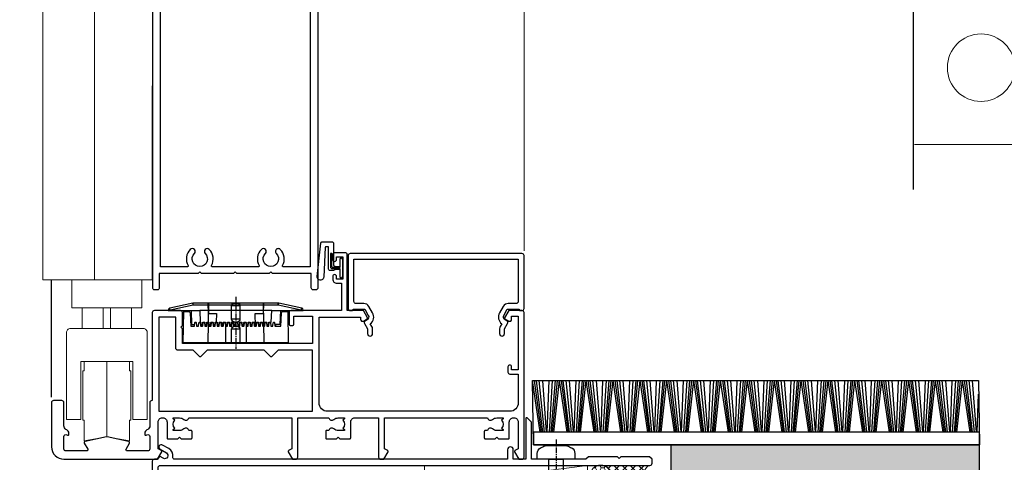
# Model space of a CAD drawing. Units: millimetres. Extents: x -28 to 240098, y -374 to 2178.
# Drawn here: x 6087 to 6325, y 180 to 287 of the extents above; entities that cross this region are included whole.
import ezdxf
from ezdxf import colors
from ezdxf.entities.mleader import LeaderData, LeaderLine
from ezdxf.math import Vec2, Vec3

# ---------------------------------------------------------------- set-up
doc = ezdxf.new("R2010")
doc.units = ezdxf.units.MM
doc.linetypes.add('CENTER', pattern=[2, 1.25, -0.25, 0.25, -0.25])
doc.linetypes.add('Dashed', pattern=[564.444447, 282.222223, -282.222223])
doc.layers.add('Aluminium Systems Ltd Joinery Detail', color=7, linetype='Continuous')
doc.layers.add('Aluminium Systems Ltd Notes', color=7, linetype='Continuous')
doc.styles.get("Standard").update_dxf_attribs({"font": 'arial.ttf'})

# ---------------------------------------------------------------- blocks, each defined once
blk = doc.blocks.new('_Open90')
at = {"color": 0, "linetype": 'ByBlock', "lineweight": -2}
for p, q in [((0, 0), (-2.44, 0)), ((-0.5, 0.5), (0, 0)), ((0, 0), (-0.5, -0.5))]:
    blk.add_line(p, q, dxfattribs=at)
blk = doc.blocks.new('F080-21200')
at = {"flags": 128}
blk.add_lwpolyline([(1.5, 1.5), (1.5, 3.02, -0.183747), (1.89, 4.04, 0.612248), (1.4, 5.28), (1.4, 17, -0.414214), (1.9, 17.5), (120.5, 17.5, 0.414214), (121, 18), (121, 19), (120.4, 19.6), (113.4, 19.6), (113, 19.2), (112.6, 19.6), (105.6, 19.6), (105, 19), (91.8, 19), (91.8, 27.92, 0.198912), (91.74, 28.06), (90.86, 28.94, 0.198912), (90.72, 29), (90.6, 29, 0.414214), (90.4, 28.8), (90.4, 19), (87.4, 19), (87.4, 21.3, 1), (86, 21.3), (86, 19), (5.45, 19, -0.459253), (4.96, 19.58, 0.308922), (4.01, 21.56), (2.5, 22.43, 1), (1.9, 21.39), (3.41, 20.52, -1), (2.66, 19.22), (1.9, 19.66, 0.414214), (1.63, 19.58), (1.29, 19), (0.5, 19, 0.414214), (0, 18.5), (0, 0.5, 0.414214), (0.5, 0), (5.55, 0, 0.414214), (6.05, 0.5), (6.05, 3.02, 0.183747), (5.29, 5.04, 1), (4.16, 4.04, -0.183747), (4.55, 3.02), (4.55, 1.5), (4.3, 1.5), (4.01, 1.86, -0.36397), (2.04, 1.86), (1.75, 1.5)], format="xyb", close=True, dxfattribs=at)
blk = doc.blocks.new('Rawlplug')
at = {"color": 4, "linetype": 'Dashed'}
blk.add_lwpolyline([(-3.57, 0), (-3.57, -24.66), (0, -26.59), (3.57, -24.66), (3.57, 0)], close=True, dxfattribs=at)
for points in [[(-3.07, 0), (-3.07, -5.27), (-2.17, -6.48, -0.162386), (-2.07, -6.78), (-2.07, -9.38, -0.414214), (-2.57, -9.88), (-2.64, -9.88), (-2.64, -11.85, 0.236093), (-2.44, -12.25), (-1.78, -12.74, -0.236093), (-1.58, -13.14), (-1.58, -15.06, -0.618001), (-2.38, -15.46), (-2.64, -15.27), (-2.64, -17.49, 0.236093), (-2.44, -17.89), (-1.78, -18.38, -0.236093), (-1.58, -18.78), (-1.58, -20.7, -0.618001), (-2.38, -21.1), (-2.64, -20.91), (-2.64, -22.73, 0.472976), (-0.25, -24.69), (-0.25, -4.5), (0.25, -4.5), (0.25, -24.69, 0.472976), (2.64, -22.73), (2.64, -20.91), (2.38, -21.1, -0.618001), (1.58, -20.7), (1.58, -18.78, -0.236093), (1.78, -18.38), (2.44, -17.89, 0.236093), (2.64, -17.49), (2.64, -15.27), (2.38, -15.46, -0.618001), (1.58, -15.06), (1.58, -13.14, -0.236093), (1.78, -12.74), (2.44, -12.25, 0.236093), (2.64, -11.85), (2.64, -9.88), (2.57, -9.88, -0.414214), (2.07, -9.38), (2.07, -6.78, -0.162386), (2.17, -6.48), (3.07, -5.27), (3.07, 0)], [(-2.09, -15.56), (-2.5, -12.72), (-3.04, -9.42, 1), (-3.53, -9.5), (-2.99, -12.79), (-2.64, -15.27)], [(2.09, -15.56), (2.5, -12.72), (3.04, -9.42, -1), (3.53, -9.5), (2.99, -12.79), (2.64, -15.27)]]:
    blk.add_lwpolyline(points, format="xyb", dxfattribs=at)
blk = doc.blocks.new('WS10G60Pan')
at = {"linetype": 'CENTER'}
blk.add_line((0, 4.8), (0, -61.5), dxfattribs=at)
for p, q in [((-1.75, -0.01), (1.75, -0.01)), ((-2.4, -10.96), (0.87, -10)), ((-1.75, -13.27), (1.75, -11.87)), ((-2.4, -13.76), (2.4, -12.36)), ((-1.75, -14.24), (1.75, -12.84)), ((-2.4, -16.56), (2.4, -15.16)), ((-1.75, -16.07), (1.75, -14.67)), ((-1.75, -17.04), (1.75, -15.64)), ((-2.4, -19.36), (2.4, -17.96)), ((-1.75, -18.87), (1.75, -17.47)), ((-1.75, -19.84), (1.75, -18.44)), ((-2.4, -22.16), (2.4, -20.76)), ((-1.75, -21.67), (1.75, -20.27)), ((-1.75, -22.64), (1.75, -21.24)), ((-2.4, -24.96), (2.4, -23.56)), ((-1.75, -24.47), (1.75, -23.07)), ((-1.75, -25.44), (1.75, -24.04)), ((-1.75, -27.27), (1.75, -25.87)), ((-2.4, -27.76), (2.4, -26.36)), ((-1.75, -28.24), (1.75, -26.84)), ((-2.4, -30.56), (2.4, -29.16)), ((-1.75, -30.07), (1.75, -28.67)), ((-1.75, -31.04), (1.75, -29.64)), ((-2.4, -33.36), (2.4, -31.96)), ((-1.75, -32.87), (1.75, -31.47)), ((-1.75, -33.84), (1.75, -32.44)), ((-2.4, -36.16), (2.4, -34.76)), ((-1.75, -35.67), (1.75, -34.27)), ((-1.75, -36.64), (1.75, -35.24)), ((-2.4, -38.96), (2.4, -37.56)), ((-1.75, -38.47), (1.75, -37.07)), ((-1.75, -39.44), (1.75, -38.04)), ((-2.4, -41.76), (2.4, -40.36)), ((-1.75, -41.27), (1.75, -39.87)), ((-1.75, -42.24), (1.75, -40.84)), ((-1.75, -44.07), (1.75, -42.67)), ((-2.4, -44.56), (2.4, -43.16)), ((-1.75, -45.04), (1.75, -43.64)), ((-2.4, -47.36), (2.4, -45.96)), ((-1.75, -46.87), (1.75, -45.47)), ((-1.75, -47.84), (1.75, -46.44)), ((-2.4, -50.16), (2.4, -48.76)), ((-1.75, -49.67), (1.75, -48.27)), ((-1.75, -50.64), (1.75, -49.24)), ((-2.4, -52.96), (2.4, -51.56)), ((-1.75, -52.47), (1.75, -51.07)), ((-1.75, -53.44), (1.75, -52.04)), ((-1.67, -55.54), (2.08, -54.45)), ((-1.31, -55.1), (1.63, -53.92)), ((-1.08, -55.97), (1.34, -55)), ((-0.27, -57.93), (0.9, -57.59))]:
    blk.add_line(p, q)
blk.add_lwpolyline([(-1.75, 0), (-4.55, 0), (-4.55, 1.42, -0.269448), (-3.79, 2.72, -0.057509), (-2.62, 3.22, -0.072181), (-2.06, 3.3), (2.06, 3.3, -0.072181), (2.62, 3.22, -0.057509), (3.79, 2.72, -0.269448), (4.55, 1.42), (4.55, 0), (1.75, 0), (1.75, -11.87), (2.4, -12.36), (1.75, -12.84), (1.75, -14.67), (2.4, -15.16), (1.75, -15.64), (1.75, -17.47), (2.4, -17.96), (1.75, -18.44), (1.75, -20.27), (2.4, -20.76), (1.75, -21.24), (1.75, -23.07), (2.4, -23.56), (1.75, -24.04), (1.75, -25.87), (2.4, -26.36), (1.75, -26.84), (1.75, -28.67), (2.4, -29.16), (1.75, -29.64), (1.75, -31.47), (2.4, -31.96), (1.75, -32.44), (1.75, -34.27), (2.4, -34.76), (1.75, -35.24), (1.75, -37.07), (2.4, -37.56), (1.75, -38.04), (1.75, -39.87), (2.4, -40.36), (1.75, -40.84), (1.75, -42.67), (2.4, -43.16), (1.75, -43.64), (1.75, -45.47), (2.4, -45.96), (1.75, -46.44), (1.75, -48.27), (2.4, -48.76), (1.75, -49.24), (1.75, -51.07), (2.4, -51.56), (1.75, -52.04), (1.75, -53.47), (1.63, -53.92), (2.08, -54.45), (1.34, -55), (0.79, -57.05), (0.9, -57.59), (0.5, -58.14), (0, -60), (-1.08, -55.97), (-1.67, -55.54), (-1.31, -55.1), (-1.75, -53.47), (-1.75, -53.44), (-2.4, -52.96), (-1.75, -52.47), (-1.75, -50.64), (-2.4, -50.16), (-1.75, -49.67), (-1.75, -47.84), (-2.4, -47.36), (-1.75, -46.87), (-1.75, -45.04), (-2.4, -44.56), (-1.75, -44.07), (-1.75, -42.24), (-2.4, -41.76), (-1.75, -41.27), (-1.75, -39.44), (-2.4, -38.96), (-1.75, -38.47), (-1.75, -36.64), (-2.4, -36.16), (-1.75, -35.67), (-1.75, -33.84), (-2.4, -33.36), (-1.75, -32.87), (-1.75, -31.04), (-2.4, -30.56), (-1.75, -30.07), (-1.75, -28.24), (-2.4, -27.76), (-1.75, -27.27), (-1.75, -25.44), (-2.4, -24.96), (-1.75, -24.47), (-1.75, -22.64), (-2.4, -22.16), (-1.75, -21.67), (-1.75, -19.84), (-2.4, -19.36), (-1.75, -18.87), (-1.75, -17.04), (-2.4, -16.56), (-1.75, -16.07), (-1.75, -14.24), (-2.4, -13.76), (-1.75, -13.27), (-1.75, -11.44), (-2.4, -10.96), (-1.75, -10.47)], format="xyb", close=True)
for points in [[(-1.75, -10.47), (0.87, -10), (-1.75, -11.44)], [(0.79, -57.05), (-0.27, -57.93), (0.5, -58.14)]]:
    blk.add_lwpolyline(points)
blk = doc.blocks.new('Brick Veneer AC35 Floor Liner')
at = {"layer": 'Aluminium Systems Ltd Joinery Detail'}
h = blk.add_hatch(dxfattribs=at)
h.set_pattern_fill('GRAVEL', color=256, scale=0.2)
h.set_pattern_definition([(228.0127875, (-4361.8149, -212.2633), (-40.640000003, -45.719999997), [0.683443, -67.660967]), (184.969741, (-4362.2721, -212.7713), (60.959999976, 5.080000289), [1.1728094, -116.108098]), (132.510447, (-4363.4405, -212.8729), (50.800000021, -55.87999998), [0.826963, -81.8694456]), (267.273689, (-4365.4217, -214.1429), (5.08000001, 101.6), [1.068009, -105.732875]), (292.833654, (-4365.4725, -215.2097), (-25.400000002, 60.959999999), [1.0472674, -103.6796155]), (357.273689, (-4365.0661, -216.1749), (-101.6, 5.08000001), [1.068009, -105.732875]), (37.6942405, (-4363.99931, -216.2257), (-66.039999997, -50.800000004), [1.4123873, -139.8262306]), (72.2553284, (-4362.88171, -215.3621), (35.5600000096, 111.759999997), [1.333439, -132.010513]), (121.4295656, (-4362.4753, -214.0921), (-40.640000006, 66.039999996), [1.071626, -106.0910914]), (175.236358, (-4363.0341, -213.1777), (55.88, -5.08000001), [1.2234266, -59.947874]), (222.397438, (-4364.25331, -213.0761), (-60.959999998, -55.880000002), [1.582156, -156.633545]), (138.814075, (-4360.3925, -214.1937), (-35.56, 30.48), [0.540009, -53.4611316]), (171.4692344, (-4360.7989, -213.8381), (66.040000002, -10.159999988), [1.027364, -101.709278]), (225, (-4361.815, -213.6857), (-7e-16, -5.08), [0.7184187, -6.465786]), (203.19859, (-4362.1705, -213.0761), (25.4, 10.16), [0.3868826, -38.301245]), (291.80141, (-4362.5261, -213.2285), (-5.08, 15.24), [0.547131, -26.809506]), (30.963757, (-4362.3229, -213.7365), (15.24, 10.16), [0.8886393, -28.7325963]), (161.56505, (-4361.5609, -213.2793), (10.16, -5.08), [0.642574, -15.421796]), (16.38954, (-4365.4725, -213.2285), (50.8, 15.24), [0.900176, -89.1176533]), (70.346176, (-4364.6089, -212.9745), (-20.320000002, -55.88), [0.755198, -74.7644314]), (293.19859, (-4361.5609, -212.2633), (-10.16, 25.4), [0.77376, -37.914367]), (343.61046, (-4361.2561, -212.9745), (-50.800000001, 15.239999996), [0.900176, -89.1176533]), (339.443955, (-4365.4725, -216.3781), (-25.4, 10.16), [0.8680704, -42.5354686]), (294.775141, (-4364.6597, -216.6829), (-25.40000003, 55.879999986), [0.727344, -72.007187]), (66.80141, (-4361.5101, -217.3433), (10.16, 25.4), [0.77376, -37.914367]), (17.354025, (-4361.2053, -216.6321), (-66.039999999, -20.320000004), [0.8515655, -84.304752]), (69.443955, (-4363.9993, -217.3433), (-10.16, -25.4), [0.434035, -42.969504]), (101.309932, (-4361.8149, -217.3433), (-5.08, 20.32), [0.259029, -25.64399]), (165.963757, (-4361.8657, -217.0893), (15.24, -5.08), [1.0472674, -19.898109]), (186.009006, (-4362.8817, -216.8353), (50.8, 5.080000003), [0.970534, -96.08273]), (303.690068, (-4362.3229, -214.1937), (-5.08, 10.16), [0.732648, -17.583553]), (353.1572266, (-4361.91651, -214.8033), (86.3600000005, -10.1599999955), [1.2791135, -126.632018]), (60.945396, (-4360.6465, -214.9557), (-20.32, -35.56), [0.5230165, -51.7787846]), (90, (-4360.3925, -214.4985), (-5.08, 5.08), [0.3048, -4.7752]), (120.256437, (-4362.9833, -216.6829), (20.319999998, -35.56), [0.705734, -69.8678815]), (48.0127875, (-4363.3389, -216.0733), (40.640000003, 45.719999997), [1.366886, -66.9775244]), (0, (-4362.4245, -215.0573), (5.08, 5.08), [1.3208, -3.7592]), (325.3048465, (-4361.1037, -215.0573), (50.80000002, -35.559999973), [0.803219, -79.5186334]), (254.054604, (-4360.4433, -215.5145), (-5.08, -20.32), [0.739658, -36.2433]), (207.6459754, (-4360.64651, -216.2257), (-96.520000004, -50.799999993), [1.20429, -119.224929]), (175.4260787, (-4361.71331, -216.7845), (-66.04, 5.08), [1.274059, -126.131693])])
h.paths.add_polyline_path([(71.79, 3.8), (71.79, -6.2), (146.47, -6.2), (146.47, 3.8)])
at = {"layer": 'Aluminium Systems Ltd Joinery Detail', "lineweight": 5}
h = blk.add_hatch(dxfattribs=at)
h.set_pattern_fill('HONEY', color=0, scale=0.221113, angle=360, style=0)
h.set_pattern_definition([(0, (-6061.56305, -488.9421), (1.05304828, 0.607977563), [0.70203219, -1.40406438]), (120, (-6061.56305, -488.9421), (-1.053048155, 0.60797778), [0.70203219, -1.40406438]), (60, (-6061.56305, -488.9421), (1.26e-07, 1.215955345), [-1.40406438, 0.70203219])])
edge = h.paths.add_edge_path()
edge.add_arc((54.76, -3.63), 2.5, 0, 180)
edge.add_arc((54.76, -3.63), 2.5, 180, 360)
h = blk.add_hatch(dxfattribs=at)
h.set_pattern_fill('NET', color=0, scale=0.442225, angle=225, style=0)
h.set_pattern_definition([(315, (-7429.0223, 4152.8209), (-0.99282344, -0.99282344), []), (225, (-7429.0223, 4152.8209), (-0.99282344, 0.99282344), [])])
edge = h.paths.add_edge_path()
edge.add_line((66.36, -6.19), (55.62, -6.2))
edge.add_arc((54.78, -3.74), 2.6, -71.2564, 76.9454)
edge.add_line((55.37, -1.2), (66.41, -1.2))
edge.add_arc((68.31, -3.71), 3.15, 127.1389, 231.8374)
at = {"layer": 'Aluminium Systems Ltd Joinery Detail'}
for p, q in [((40.16, 6.82, -1), (38.29, 19.34, -1)), ((40.46, 6.82, -1), (38.78, 19.34, -1)), ((40.74, 6.82, -1), (39.22, 19.34, -1)), ((41.18, 6.82, -1), (39.91, 19.34, -1)), ((41.7, 6.82, -1), (40.74, 19.34, -1)), ((41.85, 6.82, -1), (42.31, 19.34, -1)), ((42.39, 6.82, -1), (43.15, 19.34, -1)), ((42.83, 6.82, -1), (43.85, 19.34, -1)), ((43.11, 6.82, -1), (44.3, 19.34, -1)), ((43.43, 6.82, -1), (44.79, 19.34, -1)), ((46.66, 6.82, -1), (44.79, 19.34, -1)), ((46.97, 6.82, -1), (45.28, 19.34, -1)), ((47.25, 6.82, -1), (45.73, 19.34, -1)), ((47.68, 6.82, -1), (46.42, 19.34, -1)), ((48.21, 6.82, -1), (47.25, 19.34, -1)), ((48.36, 6.82, -1), (48.81, 19.34, -1)), ((48.89, 6.82, -1), (49.66, 19.34, -1)), ((49.33, 6.82, -1), (50.35, 19.34, -1)), ((49.62, 6.82, -1), (50.8, 19.34, -1)), ((49.93, 6.82, -1), (51.3, 19.34, -1)), ((53.17, 6.82, -1), (51.3, 19.34, -1)), ((53.48, 6.82, -1), (51.79, 19.34, -1)), ((53.75, 6.82, -1), (52.23, 19.34, -1)), ((54.19, 6.82, -1), (52.92, 19.34, -1)), ((54.71, 6.82, -1), (53.76, 19.34, -1)), ((54.86, 6.82, -1), (55.32, 19.34, -1)), ((55.4, 6.82, -1), (56.16, 19.34, -1)), ((55.84, 6.82, -1), (56.86, 19.34, -1)), ((56.12, 6.82, -1), (57.31, 19.34, -1)), ((56.44, 6.82, -1), (57.8, 19.34, -1)), ((59.67, 6.82, -1), (57.8, 19.34, -1)), ((59.98, 6.82, -1), (58.3, 19.34, -1)), ((60.26, 6.82, -1), (58.74, 19.34, -1)), ((60.69, 6.82, -1), (59.43, 19.34, -1)), ((61.22, 6.82, -1), (60.26, 19.34, -1)), ((61.37, 6.82, -1), (61.82, 19.34, -1)), ((61.9, 6.82, -1), (62.67, 19.34, -1)), ((62.34, 6.82, -1), (63.36, 19.34, -1)), ((62.63, 6.82, -1), (63.81, 19.34, -1)), ((62.94, 6.82, -1), (64.31, 19.34, -1)), ((66.18, 6.82, -1), (64.31, 19.34, -1)), ((66.49, 6.82, -1), (64.8, 19.34, -1)), ((66.76, 6.82, -1), (65.24, 19.34, -1)), ((67.2, 6.82, -1), (65.93, 19.34, -1)), ((67.72, 6.82, -1), (66.77, 19.34, -1)), ((67.87, 6.82, -1), (68.33, 19.34, -1)), ((68.41, 6.82, -1), (69.17, 19.34, -1)), ((68.85, 6.82, -1), (69.87, 19.34, -1)), ((69.13, 6.82, -1), (70.32, 19.34, -1)), ((69.45, 6.82, -1), (70.82, 19.34, -1)), ((72.68, 6.82, -1), (70.82, 19.34, -1)), ((72.99, 6.82, -1), (71.31, 19.34, -1)), ((73.27, 6.82, -1), (71.75, 19.34, -1)), ((73.7, 6.82, -1), (72.44, 19.34, -1)), ((74.23, 6.82, -1), (73.27, 19.34, -1)), ((74.38, 6.82, -1), (74.83, 19.34, -1)), ((74.91, 6.82, -1), (75.68, 19.34, -1)), ((75.36, 6.82, -1), (76.38, 19.34, -1)), ((75.64, 6.82, -1), (76.82, 19.34, -1)), ((75.95, 6.82, -1), (77.32, 19.34, -1)), ((79.19, 6.82, -1), (77.32, 19.34, -1)), ((79.5, 6.82, -1), (77.81, 19.34, -1)), ((79.78, 6.82, -1), (78.26, 19.34, -1)), ((80.21, 6.82, -1), (78.94, 19.34, -1)), ((80.73, 6.82, -1), (79.78, 19.34, -1)), ((80.89, 6.82, -1), (81.34, 19.34, -1)), ((81.42, 6.82, -1), (82.18, 19.34, -1)), ((81.86, 6.82, -1), (82.88, 19.34, -1)), ((82.14, 6.82, -1), (83.33, 19.34, -1)), ((82.46, 6.82, -1), (83.83, 19.34, -1)), ((85.69, 6.82, -1), (83.83, 19.34, -1)), ((86, 6.82, -1), (84.32, 19.34, -1)), ((86.28, 6.82, -1), (84.76, 19.34, -1)), ((86.71, 6.82, -1), (85.45, 19.34, -1)), ((87.24, 6.82, -1), (86.28, 19.34, -1)), ((87.39, 6.82, -1), (87.85, 19.34, -1)), ((87.93, 6.82, -1), (88.69, 19.34, -1)), ((88.37, 6.82, -1), (89.39, 19.34, -1)), ((88.65, 6.82, -1), (89.84, 19.34, -1)), ((88.96, 6.82, -1), (90.33, 19.34, -1)), ((92.2, 6.82, -1), (90.33, 19.34, -1)), ((92.51, 6.82, -1), (90.82, 19.34, -1)), ((92.79, 6.82, -1), (91.27, 19.34, -1)), ((93.22, 6.82, -1), (91.95, 19.34, -1)), ((93.74, 6.82, -1), (92.79, 19.34, -1)), ((93.9, 6.82, -1), (94.35, 19.34, -1)), ((94.43, 6.82, -1), (95.2, 19.34, -1)), ((94.87, 6.82, -1), (95.89, 19.34, -1)), ((95.16, 6.82, -1), (96.34, 19.34, -1)), ((95.47, 6.82, -1), (96.84, 19.34, -1)), ((98.71, 6.82, -1), (96.84, 19.34, -1)), ((99.01, 6.82, -1), (97.33, 19.34, -1)), ((99.29, 6.82, -1), (97.77, 19.34, -1)), ((99.73, 6.82, -1), (98.46, 19.34, -1)), ((100.25, 6.82, -1), (99.3, 19.34, -1)), ((100.4, 6.82, -1), (100.86, 19.34, -1)), ((100.94, 6.82, -1), (101.7, 19.34, -1)), ((101.38, 6.82, -1), (102.4, 19.34, -1)), ((101.66, 6.82, -1), (102.85, 19.34, -1)), ((101.98, 6.82, -1), (103.34, 19.34, -1)), ((105.21, 6.82, -1), (103.34, 19.34, -1)), ((105.52, 6.82, -1), (103.83, 19.34, -1)), ((105.8, 6.82, -1), (104.28, 19.34, -1)), ((106.23, 6.82, -1), (104.97, 19.34, -1)), ((106.76, 6.82, -1), (105.8, 19.34, -1)), ((106.91, 6.82, -1), (107.36, 19.34, -1)), ((107.44, 6.82, -1), (108.21, 19.34, -1)), ((107.88, 6.82, -1), (108.9, 19.34, -1)), ((108.17, 6.82, -1), (109.35, 19.34, -1)), ((108.48, 6.82, -1), (109.85, 19.34, -1)), ((111.72, 6.82, -1), (109.85, 19.34, -1)), ((112.03, 6.82, -1), (110.34, 19.34, -1)), ((112.3, 6.82, -1), (110.78, 19.34, -1)), ((112.74, 6.82, -1), (111.47, 19.34, -1)), ((113.26, 6.82, -1), (112.31, 19.34, -1)), ((113.41, 6.82, -1), (113.87, 19.34, -1)), ((113.95, 6.82, -1), (114.71, 19.34, -1)), ((114.39, 6.82, -1), (115.41, 19.34, -1)), ((114.67, 6.82, -1), (115.86, 19.34, -1)), ((114.99, 6.82, -1), (116.35, 19.34, -1)), ((118.22, 6.82, -1), (116.35, 19.34, -1)), ((118.53, 6.82, -1), (116.85, 19.34, -1)), ((118.81, 6.82, -1), (117.29, 19.34, -1)), ((119.24, 6.82, -1), (117.98, 19.34, -1)), ((119.77, 6.82, -1), (118.81, 19.34, -1)), ((119.92, 6.82, -1), (120.37, 19.34, -1)), ((120.45, 6.82, -1), (121.22, 19.34, -1)), ((120.89, 6.82, -1), (121.92, 19.34, -1)), ((121.18, 6.82, -1), (122.36, 19.34, -1)), ((121.49, 6.82, -1), (122.86, 19.34, -1)), ((124.73, 6.82, -1), (122.86, 19.34, -1)), ((125.04, 6.82, -1), (123.35, 19.34, -1)), ((125.32, 6.82, -1), (123.79, 19.34, -1)), ((125.75, 6.82, -1), (124.48, 19.34, -1)), ((126.27, 6.82, -1), (125.32, 19.34, -1)), ((126.42, 6.82, -1), (126.88, 19.34, -1)), ((126.96, 6.82, -1), (127.72, 19.34, -1)), ((127.4, 6.82, -1), (128.42, 19.34, -1)), ((127.68, 6.82, -1), (128.87, 19.34, -1)), ((128, 6.82, -1), (129.37, 19.34, -1)), ((131.23, 6.82, -1), (129.37, 19.34, -1)), ((131.54, 6.82, -1), (129.86, 19.34, -1)), ((131.82, 6.82, -1), (130.3, 19.34, -1)), ((132.25, 6.82, -1), (130.99, 19.34, -1)), ((132.78, 6.82, -1), (131.82, 19.34, -1)), ((132.93, 6.82, -1), (133.39, 19.34, -1)), ((133.46, 6.82, -1), (134.23, 19.34, -1)), ((133.91, 6.82, -1), (134.93, 19.34, -1)), ((134.19, 6.82, -1), (135.37, 19.34, -1)), ((134.5, 6.82, -1), (135.87, 19.34, -1)), ((137.74, 6.82, -1), (135.87, 19.34, -1)), ((138.05, 6.82, -1), (136.36, 19.34, -1)), ((138.33, 6.82, -1), (136.81, 19.34, -1)), ((138.76, 6.82, -1), (137.49, 19.34, -1)), ((139.28, 6.82, -1), (138.33, 19.34, -1)), ((139.44, 6.82, -1), (139.89, 19.34, -1)), ((139.97, 6.82, -1), (140.74, 19.34, -1)), ((140.41, 6.82, -1), (141.43, 19.34, -1)), ((140.69, 6.82, -1), (141.88, 19.34, -1)), ((141.01, 6.82, -1), (142.38, 19.34, -1)), ((144.24, 6.82, -1), (142.38, 19.34, -1)), ((144.55, 6.82, -1), (142.87, 19.34, -1)), ((144.83, 6.82, -1), (143.31, 19.34, -1)), ((145.26, 6.82, -1), (144, 19.34, -1)), ((145.79, 6.82, -1), (144.83, 19.34, -1)), ((145.94, 6.82, -1), (146.28, 16.04, -1))]:
    blk.add_line(p, q, dxfattribs=at)
at = {"layer": 'Aluminium Systems Ltd Joinery Detail', "color": 0, "lineweight": 5}
blk.add_line((12.12, -6.2, 1), (51.56, -1.2, 1), dxfattribs=at)
at = {"layer": 'Aluminium Systems Ltd Joinery Detail', "elevation": -1}
for points in [[(38.29, 19.34), (146.22, 19.34), (146.47, 3.8), (38.54, 3.8)], [(38.54, 3.8), (146.47, 3.8), (146.47, 6.82), (38.54, 6.82)], [(71.79, -6.2), (146.47, -6.2), (146.47, 3.8), (71.79, 3.8)]]:
    blk.add_lwpolyline(points, close=True, dxfattribs=at)
at = {"layer": 'Aluminium Systems Ltd Joinery Detail', "color": 0, "lineweight": 5, "elevation": 1}
blk.add_lwpolyline([(12.12, -6.2), (51.56, -6.2), (51.56, -1.2), (12.12, -1.2)], close=True, dxfattribs=at)
blk.add_lwpolyline([(55.35, -6.21), (66.36, -6.19, -0.491511), (66.41, -1.2), (55.37, -1.2, -0.810102)], format="xyb", close=True, dxfattribs=at)
at = {"layer": 'Aluminium Systems Ltd Joinery Detail', "color": 0, "lineweight": 5, "ltscale": 0.12}
blk.add_circle((54.76, -3.63, 1), 2.5, dxfattribs=at)
at = {"layer": 'Aluminium Systems Ltd Joinery Detail'}
for name, p in [('F080-21200', (-53.78, -18.7)), ('WS10G60Pan', (43.98, 0.3)), ('Rawlplug', (43.98, -34.67))]:
    blk.add_blockref(name, p, dxfattribs=at)
blk = doc.blocks.new('Brick Veneer Jamb AC35')
at = {"linetype": 'Dashed'}
blk.add_line((3.14, -153.97, 1), (3.14, -19.54, 1), dxfattribs=at)
at = {"layer": 'Aluminium Systems Ltd Joinery Detail', "linetype": 'Continuous', "lineweight": 5}
blk.add_line((85.61, -143.1, -0.67), (3.34, -143.1, 2.67), dxfattribs=at)
blk.add_circle((19.46, -124.46, -0.67), 8.16, dxfattribs=at)
blk = doc.blocks.new('PE001')
at = {"color": 8}
for p, q in [((-10.3, 28.72), (-10.4, 29.19)), ((-10.3, 28.72), (-10.3, 29.2)), ((10.3, 28.72), (10.3, 29.2)), ((10.3, 28.72), (10.4, 29.19)), ((-15.87, 27.5), (-16.35, 27.5)), ((-15.86, 27.51), (-15.96, 27.99)), ((8.7, 27.4), (-8.7, 27.4)), ((1, 28.5), (-1, 28.5)), ((15.86, 27.51), (15.96, 27.99)), ((15.87, 27.5), (16.35, 27.5)), ((1, 25.3), (-1, 25.3)), ((1, 22.9), (-1, 22.9))]:
    blk.add_line(p, q, dxfattribs=at)
at = {"color": 8, "linetype": 'Dashed'}
for p, q in [((-6.63, 29.2), (-6.8, 19.6)), ((6.63, 29.2), (6.8, 19.6)), ((-2.5, 23.66), (-2.5, 19.6)), ((2.5, 23.66), (2.5, 19.6))]:
    blk.add_line(p, q, dxfattribs=at)
at = {"color": 8, "linetype": 'CENTER'}
blk.add_line((0, 30.7), (0, 18.1), dxfattribs=at)
at = {"color": 8}
for points in [[(-8.7, 27.4), (-8.6, 24.6), (-8.59, 24.6, -0.385314), (-8.49, 24.51), (-8.41, 23.74, 0.385314), (-8.31, 23.65), (-8.19, 23.65, 0.385236), (-8.09, 23.74), (-8.01, 24.51, -0.385314), (-7.91, 24.6), (-7.59, 24.6, -0.385314), (-7.49, 24.51), (-7.41, 23.74, 0.385314), (-7.31, 23.65), (-7.19, 23.65, 0.385236), (-7.09, 23.74), (-7.01, 24.51, -0.385314), (-6.91, 24.6), (-6.59, 24.6, -0.385314), (-6.49, 24.51), (-6.41, 23.74, 0.385314), (-6.31, 23.65), (-6.19, 23.65, 0.385236), (-6.09, 23.74), (-6.01, 24.51, -0.385314), (-5.91, 24.6), (-5.59, 24.6, -0.385314), (-5.49, 24.51), (-5.41, 23.74, 0.385314), (-5.31, 23.65), (-5.19, 23.65, 0.385236), (-5.09, 23.74), (-5.01, 24.51, -0.385314), (-4.91, 24.6), (-4.59, 24.6, -0.385314), (-4.49, 24.51), (-4.41, 23.74, 0.385314), (-4.31, 23.65), (-4.19, 23.65, 0.385236), (-4.09, 23.74), (-4.01, 24.51, -0.385314), (-3.91, 24.6), (-3.59, 24.6, -0.385314), (-3.49, 24.51), (-3.41, 23.74, 0.385314), (-3.31, 23.65), (-3.19, 23.65, 0.385236), (-3.09, 23.74), (-3.01, 24.51, -0.385314), (-2.91, 24.6), (-2.59, 24.6, -0.385314), (-2.49, 24.51), (-2.41, 23.74, 0.385314), (-2.31, 23.65), (-2.19, 23.65, 0.385236), (-2.09, 23.74), (-2.01, 24.51, -0.385314), (-1.91, 24.6), (-1.59, 24.6, -0.385314), (-1.49, 24.51), (-1.41, 23.74, 0.385314), (-1.31, 23.65), (-1.19, 23.65, 0.385236), (-1.09, 23.74), (-1.01, 24.51, -0.385314), (-0.91, 24.6), (-0.59, 24.6, -0.385314), (-0.49, 24.51), (-0.41, 23.74, 0.385314), (-0.31, 23.65), (-0.19, 23.65, 0.385236), (-0.09, 23.74), (-0.01, 24.51, -0.385314), (0.09, 24.6), (0.41, 24.6, -0.385314), (0.51, 24.51), (0.59, 23.74, 0.385314), (0.69, 23.65), (0.81, 23.65, 0.385236), (0.91, 23.74), (0.99, 24.51, -0.385314), (1.09, 24.6), (1.41, 24.6, -0.385314), (1.51, 24.51), (1.59, 23.74, 0.385314), (1.69, 23.65), (1.81, 23.65, 0.385236), (1.91, 23.74), (1.99, 24.51, -0.385314), (2.09, 24.6), (2.41, 24.6, -0.385314), (2.51, 24.51), (2.59, 23.74, 0.385314), (2.69, 23.65), (2.81, 23.65, 0.385236), (2.91, 23.74), (2.99, 24.51, -0.385314), (3.09, 24.6), (3.41, 24.6, -0.385314), (3.51, 24.51), (3.59, 23.74, 0.385314), (3.69, 23.65), (3.81, 23.65, 0.385236), (3.91, 23.74), (3.99, 24.51, -0.385314), (4.09, 24.6), (4.41, 24.6, -0.385314), (4.51, 24.51), (4.59, 23.74, 0.385314), (4.69, 23.65), (4.81, 23.65, 0.385236), (4.91, 23.74), (4.99, 24.51, -0.385314), (5.09, 24.6), (5.41, 24.6, -0.385314), (5.51, 24.51), (5.59, 23.74, 0.385314), (5.69, 23.65), (5.81, 23.65, 0.385236), (5.91, 23.74), (5.99, 24.51, -0.385314), (6.09, 24.6), (6.41, 24.6, -0.385314), (6.51, 24.51), (6.59, 23.74, 0.385314), (6.69, 23.65), (6.81, 23.65, 0.385236), (6.91, 23.74), (6.99, 24.51, -0.385314), (7.09, 24.6), (7.41, 24.6, -0.385314), (7.51, 24.51), (7.59, 23.74, 0.385314), (7.69, 23.65), (7.81, 23.65, 0.385236), (7.91, 23.74), (7.99, 24.51, -0.385313), (8.09, 24.6), (8.6, 24.6), (8.7, 27.4), (16.35, 27.4), (16.35, 27.5, 0.353013), (15.96, 27.99), (10.4, 29.19, 0.053393), (10.3, 29.2), (-10.3, 29.2, 0.053393), (-10.4, 29.19), (-15.96, 27.99, 0.353013), (-16.35, 27.5), (-16.35, 27.4), (-8.7, 27.4)], [(-1, 25.3), (-1, 28.5, -0.414214), (-0.3, 29.2), (0.3, 29.2, -0.414214), (1, 28.5), (1, 25.3, -0.414214), (0.3, 24.6), (-0.3, 24.6, -0.414214)], [(-4.91, 24.46, -0.385314), (-4.81, 24.55), (-4.69, 24.55, -0.385314), (-4.59, 24.46), (-4.51, 23.69, 0.385314), (-4.41, 23.6), (-4.09, 23.6, 0.385314), (-3.99, 23.69), (-3.91, 24.46, -0.385314), (-3.81, 24.55), (-3.69, 24.55, -0.385314), (-3.59, 24.46), (-3.51, 23.69, 0.385314), (-3.41, 23.6), (-3.09, 23.6, 0.385314), (-2.99, 23.69), (-2.91, 24.46, -0.385314), (-2.81, 24.55), (-2.69, 24.55, -0.385314), (-2.59, 24.46), (-2.51, 23.69, 0.385314), (-2.41, 23.6), (-2.09, 23.6, 0.385314), (-1.99, 23.69), (-1.91, 24.46, -0.385314), (-1.81, 24.55), (-1.69, 24.55, -0.385314), (-1.59, 24.46), (-1.51, 23.69, 0.385314), (-1.41, 23.6), (-1.09, 23.6, 0.385314), (-0.99, 23.69), (-0.91, 24.46, -0.385314), (-0.81, 24.55), (-0.69, 24.55, -0.385314), (-0.59, 24.46), (-0.51, 23.69, 0.385314), (-0.41, 23.6), (-0.09, 23.6, 0.385314), (0.01, 23.69), (0.09, 24.46, -0.385314), (0.19, 24.55), (0.31, 24.55, -0.385314), (0.41, 24.46), (0.49, 23.69, 0.385314), (0.59, 23.6), (0.91, 23.6, 0.385314), (1.01, 23.69), (1.09, 24.46, -0.385314), (1.19, 24.55), (1.31, 24.55, -0.385314), (1.41, 24.46), (1.49, 23.69, 0.385314), (1.59, 23.6), (1.91, 23.6, 0.385314), (2.01, 23.69), (2.09, 24.46, -0.385314), (2.19, 24.55), (2.31, 24.55, -0.385314), (2.41, 24.46), (2.49, 23.69, 0.385314), (2.59, 23.6), (2.91, 23.6, 0.385314), (3.01, 23.69), (3.09, 24.46, -0.385314), (3.19, 24.55), (3.31, 24.55, -0.385314), (3.41, 24.46), (3.49, 23.69, 0.385314), (3.59, 23.6), (3.91, 23.6, 0.385314), (4.01, 23.69), (4.09, 24.46, -0.385314), (4.19, 24.55), (4.31, 24.55, -0.385314), (4.41, 24.46), (4.49, 23.69, 0.385314), (4.59, 23.6), (4.91, 23.6, 0.385314), (5.01, 23.69), (5.09, 24.46, -0.385314), (5.19, 24.55), (5.31, 24.55, -0.385314), (5.41, 24.46), (5.49, 23.69, 0.385314), (5.59, 23.6), (5.91, 23.6, 0.385314), (6.01, 23.69), (6.09, 24.46, -0.385314), (6.19, 24.55), (6.31, 24.55, -0.385314), (6.41, 24.46), (6.49, 23.69, 0.385314), (6.59, 23.6), (6.91, 23.6, 0.385314), (7.01, 23.69), (7.09, 24.46, -0.385314), (7.19, 24.55), (7.31, 24.55, -0.385314), (7.41, 24.46), (7.49, 23.69, 0.385314), (7.59, 23.6), (7.91, 23.6, 0.385314), (8.01, 23.69), (8.09, 24.46, -0.385314), (8.19, 24.55), (8.31, 24.55, -0.385314), (8.41, 24.46), (8.49, 23.69, 0.385314), (8.59, 23.6), (8.91, 23.6, 0.385314), (9.01, 23.69), (9.09, 24.46, -0.385314), (9.19, 24.55), (9.31, 24.55, -0.385314), (9.41, 24.46), (9.49, 23.69, 0.385314), (9.59, 23.6), (10.9, 23.6), (11.06, 26.73, -0.39896), (11.56, 27.2), (12.57, 27.2), (12.7, 19.6), (-12.7, 19.6), (-12.57, 27.2), (-11.56, 27.2, -0.39896), (-11.06, 26.73), (-10.9, 23.6), (-10.09, 23.6, 0.385314), (-9.99, 23.69), (-9.91, 24.46, -0.385314), (-9.81, 24.55), (-9.69, 24.55, -0.385314), (-9.59, 24.46), (-9.51, 23.69, 0.385314), (-9.41, 23.6), (-9.09, 23.6, 0.385314), (-8.99, 23.69), (-8.91, 24.46, -0.385314), (-8.81, 24.55), (-8.69, 24.55, -0.385314), (-8.59, 24.46), (-8.51, 23.69, 0.385314), (-8.41, 23.6), (-8.09, 23.6, 0.385314), (-7.99, 23.69), (-7.91, 24.46, -0.385314), (-7.81, 24.55), (-7.69, 24.55, -0.385314), (-7.59, 24.46), (-7.51, 23.69, 0.385314), (-7.41, 23.6), (-7.09, 23.6, 0.385314), (-6.99, 23.69), (-6.91, 24.46, -0.385314), (-6.81, 24.55), (-6.69, 24.55, -0.385314), (-6.59, 24.46), (-6.51, 23.69, 0.385314), (-6.41, 23.6), (-6.09, 23.6, 0.385314), (-5.99, 23.69), (-5.91, 24.46, -0.385314), (-5.81, 24.55), (-5.69, 24.55, -0.385314), (-5.59, 24.46), (-5.51, 23.69, 0.385314), (-5.41, 23.6), (-5.09, 23.6, 0.385314), (-4.99, 23.69)]]:
    blk.add_lwpolyline(points, format="xyb", close=True, dxfattribs=at)
for points in [[(15.87, 27.4), (15.87, 27.5, 0.353013), (15.86, 27.51), (10.3, 28.72, 0.053393), (10.3, 28.72), (-10.3, 28.72, 0.053393), (-10.3, 28.72), (-15.86, 27.51, 0.353013), (-15.87, 27.5), (-15.87, 27.4)], [(-1, 19.6), (-1, 22.9, -0.414214), (-0.3, 23.6), (0.3, 23.6, -0.414214), (1, 22.9), (1, 19.6)]]:
    blk.add_lwpolyline(points, format="xyb", dxfattribs=at)
at = {"color": 8, "linetype": 'Dashed'}
for points in [[(-6.79, 29.2), (-6.7, 26.7), (-4.7, 26.7), (-4.77, 24.6)], [(4.81, 23.65), (4.7, 26.7), (6.7, 26.7), (6.79, 29.2)]]:
    blk.add_lwpolyline(points, dxfattribs=at)
at = {"color": 8}
for points in [[(-10.83, 27.4), (-10.71, 24), (-9.96, 24)], [(10.83, 27.4), (10.71, 24), (9.66, 24), (9.64, 23.6)]]:
    blk.add_lwpolyline(points, dxfattribs=at)
blk = doc.blocks.new('F509-21631')
at = {"flags": 128}
for points in [[(114.4, 0.5), (114.4, 35.5, 0.414214), (113.9, 36), (110.7, 36), (109.7, 34.27, 0.414199), (109.78, 34), (110.71, 33.46, 0.577355), (111.4, 33.86), (111.4, 34.6), (113, 34.6), (113, 21.6), (111.4, 21.6), (111.4, 22.35, 1), (110.5, 22.35), (110.5, 21.1, 0.414214), (111, 20.6), (113, 20.6), (113, 13.6, -0.414214), (111, 11.6), (66.8, 11.6, -0.414214), (64.8, 13.6), (64.8, 34.4), (74.8, 34.4), (74.8, 33.86, 0.577355), (75.5, 33.46), (76.43, 34, 0.414199), (76.5, 34.27), (75.51, 36), (71.6, 36), (71.6, 49.5, 0.414214), (71.1, 50), (68.6, 50, 0.414214), (68.1, 49.5), (68.1, 48.35, 1), (69, 48.35), (69, 49), (70.5, 49), (70.5, 43.6), (69, 43.6), (69, 44.25, 1), (68.1, 44.25), (68.1, 43.6, 0.414214), (69.1, 42.6), (70.2, 42.6), (70.2, 36), (58, 36, 0.414214), (57.5, 35.5), (57.5, 32.7, 0.414214), (57.8, 32.4), (58.4, 32.4, 0.414214), (58.7, 32.7), (58.7, 34.6), (63.2, 34.6), (63.2, 28), (31.7, 28), (31.7, 31.6), (31.3, 32), (31.7, 32.4), (31.7, 35.5, 0.414214), (31.2, 36), (24.9, 36, 0.414214), (24.4, 35.5), (24.4, 14.2), (24.3, 14.2, 0.414214), (23.8, 13.7), (23.8, 8.1, -0.267949), (23.3, 7.23), (23.1, 7.12, 0.267949), (22.6, 6.25), (22.6, 6.02, 0.57735), (22.9, 5.85), (23.05, 5.93, -0.57735), (23.8, 5.5), (23.8, 2.5, -0.414214), (23.3, 2), (18.3, 2, -0.57735), (18.04, 2.45), (18.86, 3.87, 0.508804), (18.66, 4.31), (13.51, 5.42, 0.106263), (13.3, 5.42), (8.14, 4.31, 0.508804), (7.94, 3.87), (8.76, 2.45, -0.57735), (8.5, 2), (3.5, 2, -0.414214), (3, 2.5), (3, 5.5, -0.57735), (3.75, 5.93), (3.9, 5.85, 0.57735), (4.2, 6.02), (4.2, 6.25, 0.267949), (3.7, 7.12), (3.5, 7.23, -0.267949), (3, 8.1), (3, 13.7, 0.414214), (2.5, 14.2), (0.5, 14.2, 0.414214), (0, 13.7), (0, 3, 0.414214), (3, 0), (25.64, 0), (26.68, 1.8, 0.414214), (26.6, 2.07), (25.8, 2.54), (25.8, 9, -0.414214), (26.8, 10), (26.98, 10, -0.414214), (27.98, 9), (27.98, 5.15, 0.414214), (28.18, 4.95), (30.6, 4.95), (31, 5.35), (31.4, 4.95), (33.83, 4.95, 0.414214), (34.03, 5.15), (34.03, 6.75, 0.414214), (33.83, 6.95), (33.24, 6.95, 0.566658), (32.02, 7.34, -0.183747), (31, 6.95), (29.48, 6.95), (29.48, 7.2), (29.84, 7.49, -0.36397), (29.84, 9.46), (29.48, 9.75), (29.48, 10), (31, 10, -0.183747), (32.02, 9.61, 0.566658), (33.24, 10), (58.2, 10), (58.2, 2.54), (57.4, 2.07, 0.414214), (57.33, 1.8), (58.37, 0), (59.1, 0, 0.414214), (59.6, 0.5), (59.6, 10), (67.16, 10, 0.566658), (68.39, 9.61, -0.183747), (69.4, 10), (70.93, 10), (70.93, 9.75), (70.57, 9.46, -0.36397), (70.57, 7.49), (70.93, 7.2), (70.93, 6.95), (69.4, 6.95, -0.183747), (68.39, 7.34, 0.566658), (67.16, 6.95), (66.58, 6.95, 0.414214), (66.38, 6.75), (66.38, 5.15, 0.414214), (66.58, 4.95), (69, 4.95), (69.4, 5.35), (69.8, 4.95), (72.23, 4.95, 0.414214), (72.43, 5.15), (72.43, 9, -0.414214), (73.43, 10), (79.2, 10), (79.2, 0.5, 0.414214), (79.7, 0), (80.44, 0), (81.48, 1.8, 0.414214), (81.4, 2.07), (80.6, 2.54), (80.6, 10), (105.56, 10, 0.566658), (106.79, 9.61, -0.183747), (107.8, 10), (109.33, 10), (109.33, 9.75), (108.97, 9.46, -0.36397), (108.97, 7.49), (109.33, 7.2), (109.33, 6.95), (107.8, 6.95, -0.183747), (106.79, 7.34, 0.566658), (105.56, 6.95), (104.98, 6.95, 0.414214), (104.78, 6.75), (104.78, 5.15, 0.414214), (104.98, 4.95), (107.4, 4.95), (107.8, 5.35), (108.2, 4.95), (110.63, 4.95, 0.414214), (110.83, 5.15), (110.83, 9, -0.414214), (111.83, 10), (112, 10, -0.414214), (113, 9), (113, 2.54), (112.2, 2.07, 0.414214), (112.13, 1.8), (113.17, 0), (113.9, 0, 0.414214)], [(37.69, 26.4), (36.15, 24.86, -0.414214), (35.86, 24.86), (34.32, 26.4), (30.6, 26.4, -0.414214), (30.1, 26.9), (30.1, 34.4), (26, 34.4), (26, 26.4), (26, 11.6), (63.2, 11.6), (63.2, 26.4), (54.89, 26.4), (53.35, 24.86, -0.414214), (53.06, 24.86), (51.52, 26.4)]]:
    blk.add_lwpolyline(points, format="xyb", close=True, dxfattribs=at)
blk = doc.blocks.new('F581-20766')
at = {"layer": 'Aluminium Systems Ltd Joinery Detail', "flags": 128}
blk.add_lwpolyline([(4.04, 6.5), (1.2, 6.5), (1.2, 6.4, -0.414214), (1, 6.2), (0.5, 6.2, -0.414214), (0, 6.7), (0, 19.5, -0.414214), (0.5, 20), (42.1, 20, -0.414214), (42.6, 19.5), (42.6, 6.7, -0.414214), (42.1, 6.2), (41.6, 6.2, -0.414214), (41.4, 6.4), (41.4, 6.5), (38.56, 6.5), (37.71, 5.02, 0.414208), (38, 3.93), (38.5, 3.64, -0.414209), (38.64, 3.09), (37.87, 1.76), (37.87, 0.6, -1), (36.67, 0.6), (36.67, 1.76, -0.131653), (36.83, 2.36), (37.21, 3.01, -0.381604), (36.67, 5.62), (37.58, 7.2, -0.267949), (38.79, 7.9), (40.7, 7.9, 0.414214), (41.2, 8.4), (41.2, 18.6), (1.4, 18.6), (1.4, 8.4, 0.414214), (1.9, 7.9), (3.81, 7.9, -0.267949), (5.02, 7.2), (5.93, 5.62, -0.381604), (5.39, 3.01), (5.77, 2.36, -0.131653), (5.93, 1.76), (5.93, 0.6, -1), (4.73, 0.6), (4.73, 1.76), (3.96, 3.09, -0.414209), (4.1, 3.64), (4.6, 3.93, 0.414208), (4.89, 5.02)], format="xyb", close=True, dxfattribs=at)
blk = doc.blocks.new('SH068 Comp')
blk.add_lwpolyline([(-0.85, -0.15), (-0.85, -0.35), (-1.77, -0.35), (-2.2, -0.6), (-3.1, -0.6, -0.414214), (-3.4, -0.3), (-3.4, 5.1), (-4.13, 5.1, 0.39904), (-4.23, 5.01), (-4.6, -2.19, -1.028262), (-6.2, -2.06), (-5.32, 6.03, -0.382977), (-5.02, 6.3), (-2.5, 6.3, -0.414214), (-2.2, 6), (-2.2, 0.6), (-1.77, 0.35), (-0.85, 0.35), (-0.85, 0.15)], format="xyb")
blk.add_lwpolyline([(-2.95, 3.5), (-2.95, 0.3, 0.414214), (-2.5, -0.15), (-0.7, -0.15), (-0.7, -2.05, 1), (0, -2.05), (0, 2.05, 1), (-0.7, 2.05), (-0.7, 0.15), (-2.5, 0.15, -0.414214), (-2.65, 0.3), (-2.65, 3.5)], format="xyb", close=True)
blk = doc.blocks.new('F226-21735')
at = {"flags": 128}
for points in [[(37.5, 117.6, -0.414214), (36.5, 118.6), (36.5, 119.25, -1), (37.4, 119.25), (37.4, 118.6), (38.8, 118.6), (38.8, 124), (37.4, 124), (37.4, 123.35, -1), (36.5, 123.35), (36.5, 124.5, -0.414214), (37, 125), (39.5, 125, -0.414214), (40, 124.5), (40, 0.5, -0.414214), (39.5, 0), (38.9, 0, -0.414214), (38.4, 0.5), (38.4, 4), (29, 4), (28.6, 4.4), (28.2, 4), (20.4, 4), (20, 4.4), (19.6, 4), (11.8, 4), (11.4, 4.4), (11, 4), (1.6, 4), (1.6, 0.5, -0.414214), (1.1, 0), (0.5, 0, -0.414214), (0, 0.5), (0, 105.5, -0.414214), (0.5, 106), (9.6, 106, -0.669065), (10.1, 104.81, 2.422599), (12.7, 104.81, -0.669065), (13.2, 106), (23.5, 106, -1), (23.5, 105), (22, 105), (22, 103.5), (26.56, 103.5), (27.86, 105.75, -0.267949), (28.29, 106), (38.1, 106), (38.5, 111), (38.5, 117.6)], [(8.4, 5.6), (1.9, 5.6), (1.9, 104.4), (7.82, 104.4, -0.471933), (8.01, 104.16, 1.214321), (14.79, 104.16, -0.471933), (14.98, 104.4), (20.4, 104.4), (20.4, 103.4, 0.414214), (21.9, 101.9), (26.61, 101.9, 0.267949), (27.91, 102.65), (28.92, 104.4), (38.1, 104.4), (38.1, 5.6), (31.6, 5.6, -0.574571), (31.43, 5.9, 0.33761), (30.89, 9.8, 1), (29.91, 8.81, -2.420133), (27.29, 8.81, 1), (26.31, 9.8, 0.33761), (25.77, 5.9, -0.574571), (25.6, 5.6), (14.4, 5.6, -0.574571), (14.23, 5.9, 0.33761), (13.69, 9.8, 1), (12.71, 8.81, -2.420133), (10.09, 8.81, 1), (9.11, 9.8, 0.33761), (8.57, 5.9, -0.574571)]]:
    blk.add_lwpolyline(points, format="xyb", close=True, dxfattribs=at)
blk = doc.blocks.new('AC35 Bifold Door Sill')
at = {"layer": 'Aluminium Systems Ltd Joinery Detail', "lineweight": 5}
for p, q in [((-24.04, 51.92), (-24.04, 182.97)), ((-119.04, 38.13), (-131.04, 38.13)), ((-125.95, 38.13), (-125.95, 33.13)), ((-124.13, 38.13), (-124.13, 33.13)), ((-131.04, 33.13), (-119.04, 33.13)), ((-125.04, 6.93), (-125.04, 25.13))]:
    blk.add_line(p, q, dxfattribs=at)
at = {"layer": 'Aluminium Systems Ltd Joinery Detail'}
blk.add_line((-138.44, 16.51), (-138.44, 44.93), dxfattribs=at)
at = {"layer": 'Aluminium Systems Ltd Joinery Detail', "lineweight": 5}
for points in [[(-114.04, 91.93), (-114.04, 44.93), (-140.54, 44.93), (-140.54, 163.28)], [(-128.04, 44.93), (-128.04, 163.28)], [(-119.24, 10.93), (-119.54, 10.93), (-119.54, 5.93), (-125.04, 6.93), (-130.54, 5.93), (-130.54, 10.93), (-130.84, 10.93), (-130.84, 22.93), (-130.54, 22.93), (-130.54, 25.13)], [(-119.54, 25.13), (-119.54, 22.93), (-119.24, 22.93), (-119.24, 10.93), (-119.24, 22.93)]]:
    blk.add_lwpolyline(points, dxfattribs=at)
blk.add_lwpolyline([(-133.54, 44.83), (-133.54, 38.13), (-131.04, 38.13), (-131.04, 33.13), (-133.84, 33.13, 0.414214), (-134.84, 32.13), (-134.84, 11.13), (-131.34, 11.13), (-131.34, 25.13), (-118.74, 25.13), (-118.74, 11.13), (-115.24, 11.13), (-115.24, 32.13, 0.414214), (-116.24, 33.13), (-119.04, 33.13), (-119.04, 38.13), (-116.54, 38.13), (-116.54, 44.83)], format="xyb", dxfattribs=at)
at = {"layer": 'Aluminium Systems Ltd Joinery Detail', "color": 6}
blk.add_blockref('F226-21735', (-113.94, 42.5), dxfattribs=at)
at = {"layer": 'Aluminium Systems Ltd Joinery Detail', "lineweight": 9, "ltscale": 0.12}
blk.add_blockref('SH068 Comp', (-67.94, 47.8), dxfattribs=at)
at = {"layer": 'Aluminium Systems Ltd Joinery Detail'}
blk.add_blockref('F509-21631', (-138.44, 1.5), dxfattribs=at)
at = {"layer": 'Aluminium Systems Ltd Joinery Detail', "xscale": -1}
blk.add_blockref('F581-20766', (-24.04, 31.3), dxfattribs=at)
at = {"layer": 'Aluminium Systems Ltd Joinery Detail', "lineweight": 5}
blk.add_blockref('PE001', (-93.83, 10.1), dxfattribs=at)
blk = doc.blocks.new('Brick Veneer Concrete Floor Sill Text AC35')
at = {"layer": 'Aluminium Systems Ltd Notes', "color": 3, "lineweight": 5, "ltscale": 0.12}
ml = blk.add_multileader_mtext('Standard', dxfattribs=at)
ml.set_content('WANZ BAR LOCATION BRACKET', color=3)
ml.set_leader_properties(color=8)
ml.set_arrow_properties(name='OPEN90')
ml.build(insert=Vec2(0, 0))
ml.multileader.update_dxf_attribs({"text_left_attachment_type": 2, "text_right_attachment_type": 2})
ctx = ml.context
ctx.base_point, ctx.plane_origin = Vec3(-12.74, 114.05, 1), Vec3(-58.29, 4.57, 1)
ctx.left_attachment, ctx.right_attachment, ctx.text_align_type = 2, 2, 2
notes = []
notes.append((ctx, [(1, (1, 1, 0), (26.9, 114.05, 1), (-1, 0), 6.29, [(0, [(143.98, 116.67, 1)], 0, [])])]))
ctx.mtext.insert, ctx.mtext.width, ctx.mtext.defined_height, ctx.mtext.alignment, ctx.mtext.line_spacing_style, ctx.mtext.flow_direction = Vec3(18.61, 123.39, 1), 49.8798, 9.45, 3, 2, 5
for ctx, leaders in notes:
    for number, flags, end, landing, length, lines in leaders:
        leader = LeaderData()
        leader.index, (leader.has_last_leader_line, leader.has_dogleg_vector, leader.attachment_direction) = number, flags
        leader.last_leader_point, leader.dogleg_vector, leader.dogleg_length = Vec3(end), Vec3(landing), length
        for number, points, colour, breaks in lines:
            line = LeaderLine()
            line.index, line.vertices, line.color, line.breaks = number, Vec3.list(points), colors.encode_raw_color(colour), breaks
            leader.lines.append(line)
        ctx.leaders.append(leader)

msp = doc.modelspace()

# ---------------------------------------------------------------- block references
at = {"layer": 'Aluminium Systems Ltd Joinery Detail'}
for name, p in [('Brick Veneer Jamb AC35', (6300, 400)), ('AC35 Bifold Door Sill', (6232.85, 179.23)), ('Brick Veneer AC35 Floor Liner', (6172.59, 180.43))]:
    msp.add_blockref(name, p, dxfattribs=at)
at = {"layer": 'Aluminium Systems Ltd Notes'}
msp.add_blockref('Brick Veneer Concrete Floor Sill Text AC35', (6031.01, 59.09, -1), dxfattribs=at)

doc.saveas('drawing.dxf')
